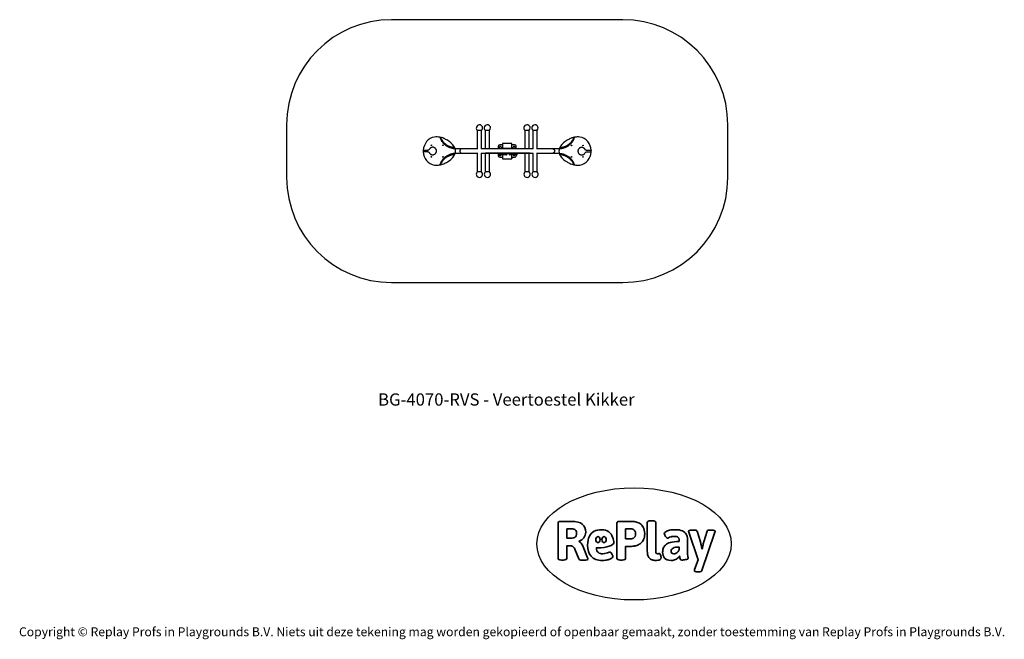
# Model space of a CAD drawing. Units: millimetres. Extents: x -4534 to 4839, y -3372 to 2522.
import ezdxf

# ---------------------------------------------------------------- set-up
doc = ezdxf.new("R2010")
doc.units = ezdxf.units.MM
doc.layers.add('Benaming', color=7, linetype='Continuous', lineweight=20, true_color=0x00a19a)
doc.layers.add('Logo-Copywrite', color=7, linetype='Continuous')
doc.layers.add('Opvangzone', color=7, linetype='Continuous', true_color=0x00a19a)
doc.layers.add('Toestel 2D', color=7, linetype='Continuous', lineweight=20)
doc.styles.get("Standard").update_dxf_attribs({"font": 'arial.ttf'})
doc.styles.add('VR Benaming txt 140', font='arial.ttf', dxfattribs={"height": 140})

# ---------------------------------------------------------------- blocks, each defined once
blk = doc.blocks.new('onderschrift')
at = {"layer": 'Logo-Copywrite'}
blk.add_ellipse((1314.4, -2464.5), major_axis=(924.9, 0), ratio=0.576701, dxfattribs=at)
at = {"layer": 'Logo-Copywrite', "lineweight": 35}
for points, knots in [([(1520.3, -2622), (1507.7, -2622), (1496.3, -2620.3), (1486.4, -2616.8), (1476.4, -2613.4), (1468.1, -2608.1), (1461.4, -2600.8), (1454.7, -2593.6), (1449.6, -2584.4), (1446.2, -2573.4), (1442.7, -2562.3), (1441, -2549.2), (1441, -2534), (1441, -2534), (1441, -2262.1), (1441, -2262.1), (1441, -2250.5), (1451.9, -2244.7), (1473.6, -2244.7), (1473.6, -2244.7), (1488.8, -2244.7), (1488.8, -2244.7), (1510.6, -2244.7), (1521.4, -2250.5), (1521.4, -2262.1), (1521.4, -2262.1), (1521.4, -2535.1), (1521.4, -2535.1), (1521.4, -2543), (1523, -2548.9), (1526, -2552.7), (1529.1, -2556.5), (1534.1, -2558.4), (1541, -2558.4), (1543.5, -2558.4), (1546.2, -2558.1), (1549.1, -2557.3), (1552, -2556.6), (1554.2, -2556.3), (1555.7, -2556.3), (1559.3, -2556.3), (1562.4, -2559.3), (1564.9, -2565.2), (1567.4, -2571.2), (1569.3, -2577.4), (1570.6, -2583.7), (1571.9, -2590), (1572.5, -2593.9), (1572.5, -2595.4), (1572.5, -2603.7), (1569.3, -2609.8), (1563, -2613.6), (1556.6, -2617.4), (1549.4, -2619.7), (1541.3, -2620.6), (1533.1, -2621.5), (1526.1, -2622), (1520.3, -2622)], [0, 0, 0, 0, 1, 1, 1, 2, 2, 2, 3, 3, 3, 4, 4, 4, 5, 5, 5, 6, 6, 6, 7, 7, 7, 8, 8, 8, 9, 9, 9, 10, 10, 10, 11, 11, 11, 12, 12, 12, 13, 13, 13, 14, 14, 14, 15, 15, 15, 16, 16, 16, 17, 17, 17, 18, 18, 18, 19, 19, 19, 19]), ([(623.9, -2618.7), (602.2, -2618.7), (591.4, -2612.9), (591.4, -2601.3), (591.4, -2601.3), (591.4, -2271.9), (591.4, -2271.9), (591.4, -2257.5), (598.6, -2250.2), (613.1, -2250.2), (613.1, -2250.2), (719, -2250.2), (719, -2250.2), (766.1, -2250.2), (800.4, -2259.1), (822, -2276.8), (843.5, -2294.6), (854.3, -2319.7), (854.3, -2352.3), (854.3, -2373.3), (848.4, -2391.2), (836.6, -2405.9), (824.8, -2420.5), (809.5, -2431.5), (790.7, -2438.7), (790.7, -2438.7), (790.7, -2440.9), (790.7, -2440.9), (797.6, -2443.4), (804.7, -2449.5), (811.9, -2459.1), (819.1, -2468.7), (825.1, -2479.3), (829.8, -2490.9), (829.8, -2490.9), (872.5, -2597.5), (872.5, -2597.5), (874.3, -2602.3), (875.3, -2605.7), (875.3, -2607.9), (875.3, -2615.1), (864.4, -2618.7), (842.7, -2618.7), (842.7, -2618.7), (820.4, -2618.7), (820.4, -2618.7), (812.4, -2618.7), (805.6, -2617.9), (800, -2616.3), (794.4, -2614.7), (790.7, -2611.7), (788.9, -2607.3), (788.9, -2607.3), (751.1, -2514.2), (751.1, -2514.2), (745.6, -2503.4), (739.6, -2495.2), (732.9, -2489.8), (726.2, -2484.3), (713.9, -2481.6), (696.2, -2481.6), (696.2, -2481.6), (675, -2481.6), (675, -2481.6), (675, -2481.6), (675, -2601.3), (675, -2601.3), (675, -2612.9), (664.1, -2618.7), (642.4, -2618.7), (642.4, -2618.7), (623.9, -2618.7), (623.9, -2618.7)], [0, 0, 0, 0, 1, 1, 1, 2, 2, 2, 3, 3, 3, 4, 4, 4, 5, 5, 5, 6, 6, 6, 7, 7, 7, 8, 8, 8, 9, 9, 9, 10, 10, 10, 11, 11, 11, 12, 12, 12, 13, 13, 13, 14, 14, 14, 15, 15, 15, 16, 16, 16, 17, 17, 17, 18, 18, 18, 19, 19, 19, 20, 20, 20, 21, 21, 21, 22, 22, 22, 23, 23, 23, 24, 24, 24, 24]), ([(675, -2409.4), (675, -2409.4), (726.6, -2409.4), (726.6, -2409.4), (734.2, -2409.4), (741.2, -2407.3), (747.5, -2403.1), (753.9, -2399), (758.9, -2393.4), (762.7, -2386.3), (766.5, -2379.2), (768.4, -2371.4), (768.4, -2362.7), (768.4, -2350), (764.4, -2339.9), (756.2, -2332.5), (748.1, -2325.1), (736.9, -2321.4), (722.8, -2321.4), (722.8, -2321.4), (675, -2321.4), (675, -2321.4), (675, -2321.4), (675, -2409.4), (675, -2409.4)], [0, 0, 0, 0, 1, 1, 1, 2, 2, 2, 3, 3, 3, 4, 4, 4, 5, 5, 5, 6, 6, 6, 7, 7, 7, 8, 8, 8, 8]), ([(1121.4, -2453.6), (1121.4, -2440.4), (1118.3, -2420.7), (1110.5, -2399.5), (1102.7, -2378.3), (1090.3, -2361.3), (1073.3, -2348.5), (1056.3, -2335.6), (1033.5, -2329.2), (1004.8, -2329.2), (979.1, -2329.2), (956.3, -2334.1), (936.4, -2343.9), (916.5, -2353.6), (900.9, -2369.4), (889.7, -2391.1), (878.4, -2412.8), (872.8, -2441.6), (872.8, -2477.5), (872.8, -2521.3), (884.1, -2556.4), (906.8, -2582.6), (929.4, -2608.9), (965.4, -2622), (1014.6, -2622), (1022.2, -2622), (1031.5, -2621.3), (1042.6, -2619.8), (1053.6, -2618.4), (1064.5, -2616), (1075.2, -2612.8), (1085.9, -2609.5), (1094.7, -2605.4), (1101.8, -2600.5), (1108.9, -2595.6), (1112.4, -2589.8), (1112.4, -2582.9), (1112.4, -2579.3), (1110.9, -2574.2), (1107.8, -2567.7), (1104.7, -2561.2), (1101, -2555.2), (1096.6, -2549.7), (1092.3, -2544.3), (1088.1, -2541.6), (1084.2, -2541.6), (1081.6, -2541.6), (1077.4, -2542.9), (1071.4, -2545.7), (1065.4, -2548.4), (1058, -2551.2), (1049.1, -2554.1), (1040.2, -2557), (1030, -2558.4), (1018.4, -2558.4), (1000.7, -2558.4), (986.3, -2554.4), (975.2, -2546.2), (964.2, -2538.1), (957.2, -2523), (955.9, -2501.6), (959.9, -2501.6), (962.3, -2501.6), (967.5, -2501.6), (1057.4, -2501.6), (1121.4, -2478.9), (1121.4, -2453.6)], [0, 0, 0, 0, 1, 1, 1, 2, 2, 2, 3, 3, 3, 4, 4, 4, 5, 5, 5, 6, 6, 6, 7, 7, 7, 8, 8, 8, 9, 9, 9, 10, 10, 10, 11, 11, 11, 12, 12, 12, 13, 13, 13, 14, 14, 14, 15, 15, 15, 16, 16, 16, 17, 17, 17, 18, 18, 18, 19, 19, 19, 20, 20, 20, 21, 21, 21, 22, 22, 22, 22]), ([(1183.3, -2618.7), (1161.6, -2618.7), (1150.7, -2612.9), (1150.7, -2601.3), (1150.7, -2601.3), (1150.7, -2271.9), (1150.7, -2271.9), (1150.7, -2257.5), (1158, -2250.2), (1172.5, -2250.2), (1172.5, -2250.2), (1286.5, -2250.2), (1286.5, -2250.2), (1298.5, -2250.2), (1311.9, -2251.6), (1326.7, -2254.3), (1341.6, -2257), (1355.8, -2262.4), (1369.4, -2270.3), (1383, -2278.3), (1394.1, -2290.2), (1402.8, -2306.2), (1411.5, -2322.1), (1415.8, -2343.1), (1415.8, -2369.2), (1415.8, -2390.2), (1412.6, -2407.8), (1406, -2421.9), (1399.5, -2436), (1391.1, -2447.5), (1380.8, -2456.4), (1370.5, -2465.2), (1359.6, -2471.9), (1348.2, -2476.5), (1336.8, -2481), (1326, -2484.1), (1315.9, -2485.7), (1305.7, -2487.3), (1297.8, -2488.2), (1292, -2488.2), (1292, -2488.2), (1234.4, -2488.2), (1234.4, -2488.2), (1234.4, -2488.2), (1234.4, -2601.3), (1234.4, -2601.3), (1234.4, -2612.9), (1223.5, -2618.7), (1201.8, -2618.7), (1201.8, -2618.7), (1183.3, -2618.7), (1183.3, -2618.7)], [0, 0, 0, 0, 1, 1, 1, 2, 2, 2, 3, 3, 3, 4, 4, 4, 5, 5, 5, 6, 6, 6, 7, 7, 7, 8, 8, 8, 9, 9, 9, 10, 10, 10, 11, 11, 11, 12, 12, 12, 13, 13, 13, 14, 14, 14, 15, 15, 15, 16, 16, 16, 17, 17, 17, 17]), ([(1234.4, -2416.4), (1234.4, -2416.4), (1282.7, -2416.4), (1282.7, -2416.4), (1287.8, -2416.4), (1293.1, -2415.8), (1298.8, -2414.5), (1304.4, -2413.3), (1309.5, -2410.9), (1314.2, -2407.5), (1318.9, -2404), (1322.7, -2399.2), (1325.6, -2393.1), (1328.5, -2386.9), (1330, -2379), (1330, -2369.2), (1330, -2356.1), (1327.4, -2346.2), (1322.4, -2339.3), (1317.3, -2332.4), (1311.2, -2327.7), (1303.9, -2325.2), (1296.7, -2322.7), (1289.6, -2321.4), (1282.7, -2321.4), (1282.7, -2321.4), (1234.4, -2321.4), (1234.4, -2321.4), (1234.4, -2321.4), (1234.4, -2416.4), (1234.4, -2416.4)], [0, 0, 0, 0, 1, 1, 1, 2, 2, 2, 3, 3, 3, 4, 4, 4, 5, 5, 5, 6, 6, 6, 7, 7, 7, 8, 8, 8, 9, 9, 9, 10, 10, 10, 10]), ([(1667.5, -2622), (1638.2, -2622), (1617.5, -2614.3), (1605.3, -2598.9), (1593.2, -2583.5), (1587.1, -2564.8), (1587.1, -2542.7), (1587.1, -2531.5), (1588.8, -2520), (1592.3, -2508.2), (1595.7, -2496.4), (1602.7, -2485.5), (1613.2, -2475.3), (1623.7, -2465.2), (1639.4, -2457), (1660.2, -2450.9), (1681, -2444.7), (1708.6, -2441.6), (1743, -2441.6), (1743, -2441.6), (1743, -2423.7), (1743, -2423.7), (1743, -2413.2), (1739.7, -2405.4), (1733, -2400.4), (1726.3, -2395.3), (1715.5, -2392.7), (1700.7, -2392.7), (1687.6, -2392.7), (1676.3, -2394.2), (1666.7, -2397.1), (1657.1, -2400), (1649.3, -2402.9), (1643.4, -2405.8), (1637.4, -2408.7), (1633.3, -2410.1), (1631.1, -2410.1), (1627.5, -2410.1), (1623.4, -2407.3), (1618.9, -2401.7), (1614.4, -2396.1), (1610.6, -2389.8), (1607.5, -2382.7), (1604.4, -2375.6), (1602.9, -2370.3), (1602.9, -2366.7), (1602.9, -2360.5), (1607.3, -2354.5), (1616.2, -2348.7), (1625.1, -2343), (1637.4, -2338.2), (1653.1, -2334.6), (1668.9, -2331), (1686.7, -2329.2), (1706.6, -2329.2), (1735.2, -2329.2), (1758.1, -2333.1), (1775.1, -2340.9), (1792.1, -2348.7), (1804.4, -2359.3), (1812, -2372.9), (1819.6, -2386.5), (1823.4, -2402.2), (1823.4, -2419.9), (1823.4, -2419.9), (1823.4, -2522), (1823.4, -2522), (1823.4, -2540.9), (1824, -2555.3), (1825.1, -2565.2), (1826.1, -2575.2), (1827.2, -2582.6), (1828.3, -2587.5), (1829.4, -2592.4), (1829.9, -2596.8), (1829.9, -2600.8), (1829.9, -2604.1), (1827.5, -2606.8), (1822.6, -2609), (1817.7, -2611.1), (1811.8, -2612.9), (1804.7, -2614.4), (1797.6, -2615.8), (1790.7, -2616.8), (1784, -2617.4), (1777.3, -2617.9), (1772.4, -2618.2), (1769.1, -2618.2), (1763.3, -2618.2), (1759.1, -2616.1), (1756.3, -2611.9), (1753.6, -2607.8), (1751.7, -2602.7), (1750.6, -2596.7), (1749.5, -2590.8), (1748.5, -2585.4), (1747.4, -2580.7), (1746.3, -2582.9), (1742.6, -2587.3), (1736.2, -2594), (1729.9, -2600.7), (1721, -2607.1), (1709.6, -2613), (1698.2, -2619), (1684.2, -2622), (1667.5, -2622)], [0, 0, 0, 0, 1, 1, 1, 2, 2, 2, 3, 3, 3, 4, 4, 4, 5, 5, 5, 6, 6, 6, 7, 7, 7, 8, 8, 8, 9, 9, 9, 10, 10, 10, 11, 11, 11, 12, 12, 12, 13, 13, 13, 14, 14, 14, 15, 15, 15, 16, 16, 16, 17, 17, 17, 18, 18, 18, 19, 19, 19, 20, 20, 20, 21, 21, 21, 22, 22, 22, 23, 23, 23, 24, 24, 24, 25, 25, 25, 26, 26, 26, 27, 27, 27, 28, 28, 28, 29, 29, 29, 30, 30, 30, 31, 31, 31, 32, 32, 32, 33, 33, 33, 34, 34, 34, 35, 35, 35, 35]), ([(1921.2, -2729.6), (1899.4, -2729.6), (1888.6, -2725.7), (1888.6, -2718.1), (1888.6, -2716.7), (1888.8, -2715.2), (1889.1, -2713.5), (1889.5, -2711.9), (1890, -2710.2), (1890.8, -2708.4), (1890.8, -2708.4), (1925.1, -2616.8), (1925.1, -2616.8), (1925.1, -2616.8), (1835.3, -2354.2), (1835.3, -2354.2), (1835, -2352.4), (1834.5, -2350.6), (1834, -2349), (1833.4, -2347.4), (1833.2, -2345.9), (1833.2, -2344.4), (1833.2, -2336.4), (1844.2, -2332.5), (1866.3, -2332.5), (1866.3, -2332.5), (1883.7, -2332.5), (1883.7, -2332.5), (1891.7, -2332.5), (1898.4, -2333.3), (1903.8, -2334.9), (1909.2, -2336.5), (1912.7, -2339.5), (1914.1, -2343.9), (1914.1, -2343.9), (1946.2, -2444.4), (1946.2, -2444.4), (1948, -2450.5), (1950.3, -2460.1), (1953.2, -2473.1), (1956.1, -2486.2), (1958.8, -2498.5), (1961.4, -2510.1), (1961.4, -2510.1), (1963.5, -2510.1), (1963.5, -2510.1), (1966.1, -2498.5), (1968.8, -2486.1), (1971.7, -2472.9), (1974.6, -2459.7), (1976.9, -2450.2), (1978.8, -2444.4), (1978.8, -2444.4), (2010.8, -2343.9), (2010.8, -2343.9), (2012.2, -2339.5), (2015.7, -2336.5), (2021.1, -2334.9), (2026.6, -2333.3), (2033.3, -2332.5), (2041.2, -2332.5), (2041.2, -2332.5), (2054.3, -2332.5), (2054.3, -2332.5), (2076, -2332.5), (2086.9, -2336.4), (2086.9, -2344.4), (2086.9, -2346.9), (2086.3, -2350.2), (2085.2, -2354.2), (2085.2, -2354.2), (1960.8, -2718.1), (1960.8, -2718.1), (1959.4, -2722.5), (1955.9, -2725.5), (1950.5, -2727.1), (1945.1, -2728.7), (1938.4, -2729.6), (1930.4, -2729.6), (1930.4, -2729.6), (1921.2, -2729.6), (1921.2, -2729.6)], [0, 0, 0, 0, 1, 1, 1, 2, 2, 2, 3, 3, 3, 4, 4, 4, 5, 5, 5, 6, 6, 6, 7, 7, 7, 8, 8, 8, 9, 9, 9, 10, 10, 10, 11, 11, 11, 12, 12, 12, 13, 13, 13, 14, 14, 14, 15, 15, 15, 16, 16, 16, 17, 17, 17, 18, 18, 18, 19, 19, 19, 20, 20, 20, 21, 21, 21, 22, 22, 22, 23, 23, 23, 24, 24, 24, 25, 25, 25, 26, 26, 26, 27, 27, 27, 27]), ([(956.1, -2443.4), (947.9, -2432.3), (947.9, -2414.3), (956.1, -2403.2), (964.2, -2392.1), (977.5, -2392.1), (985.7, -2403.2), (993.9, -2414.3), (993.9, -2432.3), (985.7, -2443.4), (977.5, -2454.5), (964.2, -2454.5), (956.1, -2443.4)], [0, 0, 0, 0, 1, 1, 1, 2, 2, 2, 3, 3, 3, 4, 4, 4, 4]), ([(1014.5, -2403.2), (1022.6, -2392.1), (1035.9, -2392.1), (1044.1, -2403.2), (1052.3, -2414.3), (1052.3, -2432.3), (1044.1, -2443.4), (1035.9, -2454.5), (1022.6, -2454.5), (1014.5, -2443.4), (1006.3, -2432.3), (1006.3, -2414.3), (1014.5, -2403.2)], [0, 0, 0, 0, 1, 1, 1, 2, 2, 2, 3, 3, 3, 4, 4, 4, 4]), ([(1694.1, -2558.4), (1704.6, -2558.4), (1714.3, -2555.2), (1723.2, -2548.7), (1732.1, -2542.1), (1738.7, -2534), (1743, -2524.2), (1743, -2524.2), (1743, -2494.3), (1743, -2494.3), (1730, -2494.3), (1718.8, -2495.2), (1709.4, -2497), (1699.9, -2498.9), (1692.1, -2501.4), (1685.7, -2504.7), (1679.4, -2507.9), (1674.7, -2512.1), (1671.6, -2517.1), (1668.5, -2522.2), (1667, -2528), (1667, -2534.5), (1667, -2541.4), (1669.2, -2547.1), (1673.8, -2551.6), (1678.3, -2556.2), (1685.1, -2558.4), (1694.1, -2558.4)], [0, 0, 0, 0, 1, 1, 1, 2, 2, 2, 3, 3, 3, 4, 4, 4, 5, 5, 5, 6, 6, 6, 7, 7, 7, 8, 8, 8, 9, 9, 9, 9])]:
    blk.add_open_spline(points, degree=3, knots=knots, dxfattribs=at)
at = {"layer": 'Logo-Copywrite', "insert": (-4540.5, -3258), "char_height": 85, "attachment_point": 1}
blk.add_mtext_dynamic_manual_height_columns('{\\fAsap|b0|i0|c0|p2;Copyright © Replay Profs in Playgrounds B.V. Niets uit deze tekening mag worden gekopieerd of openbaar gemaakt, zonder toestemming van Replay Profs in Playgrounds B.V.}', width=10615.551, gutter_width=10, heights=[0], dxfattribs=at)
blk = doc.blocks.new('BG-4070-RVS')
at = {"layer": 'Opvangzone', "linetype": 'Continuous', "lineweight": 25}
for p, q in [((1207.3, 2522.3), (-992.7, 2522.3)), ((-1992.7, 1522.3), (-1992.7, 1022.3)), ((2207.3, 1022.3), (2207.3, 1522.3)), ((-992.7, 22.3), (1207.3, 22.3))]:
    blk.add_line(p, q, dxfattribs=at)
for centre, start, end in [((-992.7, 1522.3), 90, 180), ((1207.3, 1522.3), 0, 90), ((-992.7, 1022.3), 180, 270), ((1207.3, 1022.3), 270, 0)]:
    blk.add_arc(centre, 1000, start, end, dxfattribs=at)
at = {"layer": 'Toestel 2D', "linetype": 'Continuous', "lineweight": 25}
for p, q in [((-178.4, 1471.1), (-178.4, 1290)), ((-178.4, 1471.1), (-136, 1471.1)), ((-136, 1294.4), (-136, 1471.1)), ((-102.7, 1471.1), (-102.7, 1294.4)), ((-102.7, 1471.1), (-60.3, 1471.1)), ((-60.3, 1294.4), (-60.3, 1471.1)), ((275, 1471.1), (275, 1294.4)), ((275, 1471.1), (291.3, 1471.1)), ((275, 1471.1), (299.6, 1471.1)), ((291.3, 1471.1), (317.4, 1471.1)), ((299.6, 1471.1), (317.4, 1471.1)), ((317.4, 1294.4), (317.4, 1471.1)), ((350.6, 1471.1), (350.6, 1294.4)), ((350.6, 1471.1), (366.9, 1471.1)), ((350.6, 1471.1), (375.2, 1471.1)), ((366.9, 1471.1), (393, 1471.1)), ((375.2, 1471.1), (393, 1471.1)), ((393, 1290), (393, 1471.1)), ((22.3, 1318.2), (22.3, 1294.4)), ((62.3, 1333.2), (37.3, 1333.2)), ((152.3, 1346.2), (62.3, 1346.2)), ((62.3, 1344.5), (62.3, 1346.2)), ((62.3, 1344.5), (62.3, 1296.1)), ((152.3, 1344.5), (152.3, 1346.2)), ((152.3, 1296.1), (152.3, 1344.5)), ((177.3, 1333.2), (152.3, 1333.2)), ((192.3, 1294.4), (192.3, 1318.2)), ((-689.1, 1267.6), (-657.1, 1267.6)), ((-657.1, 1278.8), (-689, 1278.8)), ((-392.2, 1296.8), (-391, 1296.7)), ((-390.6, 1249.7), (-391.7, 1249.7)), ((-385.5, 1294.4), (-388.3, 1294.4)), ((-387.9, 1252), (-385.5, 1252)), ((-325.5, 1294.4), (-385.5, 1294.4)), ((-385.5, 1252), (-325.5, 1252)), ((-178.4, 1294.4), (-325.5, 1294.4)), ((-325.5, 1252), (-178.4, 1252)), ((-178.4, 1256.4), (-178.4, 1073.6)), ((354.7, 1294.4), (-140.1, 1294.4)), ((-140.1, 1252), (354.7, 1252)), ((-136, 1073.6), (-136, 1252)), ((-102.7, 1252), (-102.7, 1073.6)), ((-65.5, 1251.2), (-98.3, 1251.2)), ((-59.9, 1251.2), (-65.5, 1251.2)), ((-60.3, 1073.6), (-60.3, 1251.2)), ((-59, 1251.2), (-59.9, 1251.2)), ((-46.6, 1251.2), (-59, 1251.2)), ((-25.7, 1251.2), (-46.6, 1251.2)), ((-9.4, 1251.2), (-25.7, 1251.2)), ((4.8, 1251.2), (-9.4, 1251.2)), ((21.6, 1251.2), (4.8, 1251.2)), ((25.7, 1251.2), (21.6, 1251.2)), ((22.3, 1251.2), (22.3, 1228.2)), ((107, 1251.2), (25.7, 1251.2)), ((29.4, 1248.2), (29.4, 1239.2)), ((100.4, 1236.2), (32.4, 1236.2)), ((33.3, 1296.2), (33.3, 1308.2)), ((33.5, 1294.4), (33.3, 1296.2)), ((51.3, 1296.2), (51.2, 1294.4)), ((51.3, 1308.2), (51.3, 1296.2)), ((152.3, 1296.1), (62.3, 1296.1)), ((62.3, 1296.1), (62.3, 1294.4)), ((62.3, 1236.2), (62.3, 1201.9)), ((100.6, 1236.2), (100.4, 1236.2)), ((102.8, 1250.3), (129.2, 1250.3)), ((103.6, 1239.2), (103.6, 1248.2)), ((124.9, 1251.2), (107, 1251.2)), ((206.2, 1251.2), (124.9, 1251.2)), ((128.3, 1248.2), (128.3, 1239.2)), ((155.9, 1236.2), (131.3, 1236.2)), ((152.3, 1294.4), (152.3, 1296.1)), ((152.3, 1201.9), (152.3, 1236.2)), ((199.5, 1236.2), (155.9, 1236.2)), ((163.3, 1296.2), (163.3, 1308.2)), ((163.5, 1294.4), (163.3, 1296.2)), ((181.3, 1296.2), (181.2, 1294.4)), ((181.3, 1308.2), (181.3, 1296.2)), ((192.3, 1228.2), (192.3, 1236.2)), ((202.5, 1239.2), (202.5, 1248.2)), ((211.7, 1251.2), (206.2, 1251.2)), ((229.5, 1251.2), (211.7, 1251.2)), ((242.6, 1251.2), (229.5, 1251.2)), ((264.3, 1251.2), (242.6, 1251.2)), ((271.7, 1251.2), (264.3, 1251.2)), ((283.5, 1251.2), (271.7, 1251.2)), ((275, 1251.2), (275, 1073.6)), ((289.5, 1251.2), (283.5, 1251.2)), ((289.9, 1251.2), (289.5, 1251.2)), ((290, 1251.2), (289.9, 1251.2)), ((296.8, 1251.2), (290, 1251.2)), ((326.5, 1251.2), (296.8, 1251.2)), ((317.4, 1073.6), (317.4, 1251.2)), ((350.6, 1252), (350.6, 1073.6)), ((540.1, 1294.4), (393, 1294.4)), ((393, 1073.6), (393, 1256.4)), ((393, 1252), (540.1, 1252)), ((600.1, 1294.4), (540.1, 1294.4)), ((540.1, 1252), (600.1, 1252)), ((603, 1294.4), (600.2, 1294.4)), ((600.2, 1252), (602.6, 1252)), ((605.3, 1295.1), (606.3, 1295.2)), ((606.8, 1248), (605.7, 1248.1)), ((903.8, 1277.2), (871.7, 1277.2)), ((871.7, 1266.1), (903.6, 1266.1)), ((37.3, 1213.2), (62.3, 1213.2)), ((62.3, 1201.9), (62.3, 1200.2)), ((62.3, 1200.2), (152.3, 1200.2)), ((152.3, 1213.2), (177.3, 1213.2)), ((152.3, 1201.9), (152.3, 1200.2)), ((-136, 1073.6), (-178.4, 1073.6)), ((-60.3, 1073.6), (-102.7, 1073.6)), ((317.4, 1073.6), (275, 1073.6)), ((393, 1073.6), (350.6, 1073.6))]:
    blk.add_line(p, q, dxfattribs=at)
for centre in [(-614.2, 1328.2), (-504.2, 1328.2), (718.8, 1326.6), (828.8, 1326.6), (-614.2, 1218.2), (-504.2, 1218.2), (718.8, 1216.6), (828.8, 1216.6)]:
    blk.add_circle(centre, 3, dxfattribs=at)
for centre, radius, start, end in [((-157.2, 1492.3), 30, 0, 225.03565), ((-81.5, 1492.3), 30, 0, 225.03565), ((296.2, 1492.3), 30, 0, 225.03565), ((371.8, 1492.3), 30, 0, 225.03565), ((-563.1, 1245.1), 162, 80.11792, 97.51908), ((-157.2, 1492.3), 30, 314.96435, 0), ((-81.5, 1492.3), 30, 314.96435, 0), ((296.2, 1492.3), 30, 314.96435, 0), ((371.8, 1492.3), 30, 314.96435, 0), ((777.7, 1245.1), 162, 82.48092, 99.7092), ((-535, 1265.6), 157.9, 142.29167, 174.02109), ((-569.3, 1292.2), 114.5, 97.51908, 142.29167), ((-563.1, 1245.1), 162, 74.23647, 80.11792), ((-519.9, 1398.1), 3, 164.77701, 200.05038), ((-563.1, 1245.1), 162, 65.18376, 74.23647), ((-769.2, 799.3), 653.1, 61.98875, 65.18376), ((-544.3, 1222.1), 174.2, 34.15695, 61.98875), ((-472.4, 1270.9), 87.3, 26.31282, 34.15695), ((37.3, 1318.2), 15, 90, 180), ((42.3, 1308.2), 9, 0, 180), ((172.3, 1308.2), 9, 0, 180), ((177.3, 1318.2), 15, 0, 90), ((687.1, 1270.9), 87.3, 145.84305, 154.95012), ((758.9, 1222.1), 174.2, 118.01125, 145.84305), ((983.9, 799.3), 653.1, 114.81624, 118.01125), ((777.7, 1245.1), 162, 105.5286, 114.81624), ((777.7, 1245.1), 162, 99.7092, 105.5286), ((735.2, 1398.2), 3, 340.85911, 14.98807), ((784, 1292.2), 114.5, 37.70833, 82.48092), ((749.6, 1265.6), 157.9, 5.38881, 37.70833), ((-535, 1265.6), 157.9, 174.02109, 177.49422), ((-689.7, 1272.4), 3, 177.49422, 182.50578), ((-535, 1279.2), 157.9, 182.50578, 185.38881), ((-535, 1279.2), 157.9, 185.38881, 217.70833), ((-689.1, 1264.6), 3, 90, 94.83381), ((-689, 1281.8), 3, 264.57609, 270), ((-544.3, 1322.7), 174.2, 298.01125, 325.84305), ((-472.4, 1273.9), 87.3, 325.84305, 334.95012), ((-396.8, 1308.3), 3, 263.69608, 295.29327), ((-396, 1238.2), 3, 65.96967, 96.02849), ((-472.4, 1270.9), 87.3, 15.69602, 26.31282), ((-472.4, 1273.9), 87.3, 334.95012, 345.44326), ((-472.4, 1270.9), 87.3, 1.02958, 15.69602), ((-472.4, 1273.9), 87.3, 345.44326, 358.97042), ((-388.1, 1272.4), 3, 358.97042, 1.02958), ((-98.3, 1254.2), 3, 227.16657, 270), ((-59.9, 1254.2), 3, 227.16657, 270), ((4.8, 1254.2), 3, 227.16657, 270), ((37.3, 1228.2), 15, 180, 270), ((25.7, 1254.2), 3, 227.16657, 270), ((32.4, 1248.2), 3, 90, 180), ((32.4, 1239.2), 3, 180, 270), ((42.3, 1238.2), 9, 192.83959, 347.16041), ((100.6, 1248.2), 3, 0, 90), ((100.6, 1239.2), 3, 270, 0), ((131.3, 1248.2), 3, 90, 180), ((131.3, 1239.2), 3, 180, 270), ((172.3, 1238.2), 9, 192.83959, 347.16041), ((177.3, 1228.2), 15, 270, 0), ((199.5, 1248.2), 3, 0, 90), ((199.5, 1239.2), 3, 270, 0), ((206.2, 1254.2), 3, 270, 312.83343), ((289.9, 1254.2), 3, 270, 312.83343), ((326.5, 1254.2), 3, 270, 312.83343), ((687.1, 1270.9), 87.3, 165.44326, 178.97042), ((602.8, 1272.4), 3, 178.97042, 181.02958), ((687.1, 1273.9), 87.3, 181.02958, 195.69602), ((687.1, 1270.9), 87.3, 154.95012, 165.44326), ((687.1, 1273.9), 87.3, 195.69602, 206.31282), ((687.1, 1273.9), 87.3, 206.31282, 214.15695), ((610.7, 1306.6), 3, 245.96967, 276.02849), ((611.5, 1236.6), 3, 83.69608, 115.29327), ((758.9, 1322.7), 174.2, 214.15695, 241.98875), ((749.6, 1279.2), 157.9, 322.29167, 354.02109), ((903.6, 1263.1), 3, 84.57609, 90), ((903.8, 1280.2), 3, 270, 274.83381), ((749.6, 1279.2), 157.9, 354.02109, 357.49422), ((749.6, 1265.6), 157.9, 2.50578, 5.38881), ((904.3, 1272.4), 3, 357.49422, 2.50578), ((-569.3, 1252.6), 114.5, 217.70833, 262.48092), ((-563.1, 1299.8), 162, 262.48092, 279.7092), ((-563.1, 1299.8), 162, 279.7092, 285.5286), ((-520.5, 1146.6), 3, 160.85911, 194.98807), ((-563.1, 1299.8), 162, 285.5286, 294.81624), ((-769.2, 1745.5), 653.1, 294.81624, 298.01125), ((983.9, 1745.5), 653.1, 241.98875, 245.18376), ((777.7, 1299.8), 162, 245.18376, 254.23647), ((777.7, 1299.8), 162, 254.23647, 260.11792), ((734.6, 1146.8), 3, 344.77701, 20.05038), ((777.7, 1299.8), 162, 260.11792, 277.51908), ((784, 1252.6), 114.5, 277.51908, 322.29167), ((-157.2, 1052.3), 30, 134.96435, 180), ((-157.2, 1052.3), 30, 180, 45.03565), ((-81.5, 1052.3), 30, 134.96435, 180), ((-81.5, 1052.3), 30, 180, 45.03565), ((296.2, 1052.3), 30, 134.96435, 180), ((296.2, 1052.3), 30, 180, 45.03565), ((371.8, 1052.3), 30, 134.96435, 180), ((371.8, 1052.3), 30, 180, 45.03565)]:
    blk.add_arc(centre, radius, start, end, dxfattribs=at)
for points, knots in [([(-532.9, 1402.5), (-533, 1402.8), (-533.3, 1403.6), (-534.2, 1404.3), (-534.9, 1404.6), (-535.3, 1404.6), (-535.3, 1404.6)], [0, 0, 0, 0, 0.272839, 0.625354, 0.997425, 1, 1, 1, 1]), ([(-532.9, 1402.5), (-532.8, 1402.1), (-532.7, 1401.7), (-532.5, 1401.2), (-532.5, 1401.1)], [0, 0, 0, 0, 0.8044709, 1, 1, 1, 1]), ([(-532.5, 1401.1), (-531.2, 1397.1), (-528.5, 1389.3), (-523.2, 1378), (-516.9, 1367.3), (-509.6, 1357.1), (-501.5, 1347.6), (-492.4, 1338.7), (-482.6, 1330.5), (-471.9, 1323), (-460.2, 1316.2), (-447.7, 1310.2), (-434.6, 1305.2), (-420.9, 1301.2), (-406.7, 1298.3), (-397, 1297.3), (-392.2, 1296.8)], [0, 0, 0, 0, 0.067042, 0.133903, 0.200876, 0.268114, 0.33576, 0.403938, 0.472743, 0.542256, 0.615912, 0.690499, 0.766101, 0.842809, 0.920733, 1, 1, 1, 1]), ([(-522.8, 1398.9), (-522.7, 1399.1), (-522.5, 1399.6), (-522, 1400.3), (-521.2, 1400.9), (-520.1, 1401.1), (-519.4, 1401.1), (-519.1, 1401), (-519.1, 1401)], [0, 0, 0, 0, 0.1397248, 0.2787848, 0.4748657, 0.7454584, 0.9980701, 1, 1, 1, 1]), ([(-397.2, 1305.3), (-401.8, 1305.9), (-411.1, 1307.2), (-424.7, 1310.5), (-437.7, 1314.7), (-450.1, 1320), (-461.9, 1326.2), (-472.9, 1333.3), (-482.9, 1341), (-491.9, 1349.2), (-499.8, 1357.7), (-506.9, 1366.8), (-513.1, 1376.4), (-518.5, 1386.5), (-521.3, 1393.5), (-522.7, 1397)], [0, 0, 0, 0, 0.08654, 0.171565, 0.255226, 0.337627, 0.418855, 0.498986, 0.578095, 0.649786, 0.720762, 0.791127, 0.861012, 0.93057, 1, 1, 1, 1]), ([(606.3, 1295.2), (611, 1295.6), (620.4, 1296.5), (634.2, 1299.3), (647.4, 1303), (660.2, 1307.7), (672.4, 1313.3), (684, 1319.8), (694.8, 1327.1), (705.1, 1335.3), (714.7, 1344.5), (723.5, 1354.5), (731.3, 1365.3), (738, 1376.7), (743.6, 1388.6), (746.3, 1397), (747.6, 1401.2)], [0, 0, 0, 0, 0.075745, 0.150245, 0.22361, 0.295943, 0.367327, 0.437836, 0.507541, 0.576513, 0.648066, 0.719009, 0.789484, 0.859658, 0.929712, 1, 1, 1, 1]), ([(738, 1397.3), (736.5, 1393.3), (733.5, 1385.5), (727.5, 1374.3), (720.5, 1363.7), (712.4, 1353.8), (703.3, 1344.5), (693.4, 1336), (682.9, 1328.6), (672, 1322.1), (660.8, 1316.6), (649, 1312), (636.7, 1308.2), (624, 1305.3), (615.4, 1304.2), (611, 1303.6)], [0, 0, 0, 0, 0.075765, 0.151659, 0.227959, 0.304866, 0.38255, 0.461137, 0.54072, 0.614618, 0.689478, 0.765363, 0.842348, 0.920518, 1, 1, 1, 1]), ([(734.4, 1401.1), (734.4, 1401.1), (734.7, 1401.2), (735.4, 1401.3), (736.5, 1401), (737.3, 1400.5), (737.8, 1399.8), (738, 1399.3), (738.1, 1399)], [0, 0, 0, 0, 0.00193, 0.254542, 0.525134, 0.721215, 0.860275, 1, 1, 1, 1]), ([(747.6, 1401.2), (747.8, 1401.6), (747.9, 1402.1), (748, 1402.5), (748, 1402.6)], [0, 0, 0, 0, 0.828446, 1, 1, 1, 1]), ([(750.4, 1404.7), (750.4, 1404.7), (750, 1404.7), (749.3, 1404.4), (748.5, 1403.6), (748.2, 1402.9), (748, 1402.6)], [0, 0, 0, 0, 0.002544, 0.392139, 0.734468, 1, 1, 1, 1]), ([(-692.1, 1264.4), (-692.1, 1264.4), (-692.2, 1264.7), (-692.1, 1265.4), (-691.7, 1266.4), (-690.9, 1267.1), (-690.2, 1267.5), (-689.7, 1267.6), (-689.4, 1267.6)], [0, 0, 0, 0, 0.00193, 0.254624, 0.525159, 0.721228, 0.860282, 1, 1, 1, 1]), ([(-692, 1282.1), (-692, 1282.1), (-692, 1281.9), (-692, 1281.6), (-691.9, 1281), (-691.7, 1280.5), (-691.4, 1280), (-691.1, 1279.6), (-690.7, 1279.3), (-690.1, 1278.9), (-689.5, 1278.8), (-689.3, 1278.8)], [0, 0, 0, 0, 0.001926, 0.127281, 0.254603, 0.388335, 0.525476, 0.622405, 0.721794, 0.860565, 1, 1, 1, 1]), ([(-633.8, 1289.8), (-634.6, 1288.5), (-636.2, 1285.9), (-639.7, 1282.9), (-643.6, 1280.9), (-647.9, 1279.6), (-652.3, 1278.9), (-655.4, 1278.8), (-657.1, 1278.8)], [0, 0, 0, 0, 0.165524, 0.330249, 0.504555, 0.654154, 0.818465, 1, 1, 1, 1]), ([(-657.1, 1267.6), (-655, 1267.6), (-651, 1267.4), (-645.5, 1266.2), (-641.1, 1264.2), (-637.7, 1261.8), (-635.1, 1259), (-633.9, 1256.8), (-633.3, 1255.7)], [0, 0, 0, 0, 0.223383, 0.421319, 0.600269, 0.733255, 0.864796, 1, 1, 1, 1]), ([(-602, 1309.1), (-603.9, 1309), (-607.7, 1308.8), (-613.1, 1307.5), (-618.2, 1305.4), (-623, 1302.5), (-627.2, 1298.9), (-631, 1294.7), (-632.9, 1291.4), (-633.8, 1289.8)], [0, 0, 0, 0, 0.146035, 0.288296, 0.428137, 0.566559, 0.71085, 0.855102, 1, 1, 1, 1]), ([(-633.3, 1255.7), (-632.1, 1253.7), (-629.5, 1249.8), (-624.4, 1244.9), (-618.9, 1241.4), (-613.3, 1239), (-607.8, 1237.6), (-604, 1237.4), (-602, 1237.3)], [0, 0, 0, 0, 0.183985, 0.367431, 0.551663, 0.698084, 0.847044, 1, 1, 1, 1]), ([(-566.1, 1273.2), (-566.3, 1275.4), (-566.5, 1279.7), (-568.3, 1285.8), (-571, 1291.5), (-574.6, 1296.6), (-579, 1300.9), (-584, 1304.4), (-589.6, 1307), (-595.7, 1308.8), (-599.9, 1309), (-602, 1309.1)], [0, 0, 0, 0, 0.115924, 0.228603, 0.339365, 0.449151, 0.558654, 0.666521, 0.775371, 0.886108, 1, 1, 1, 1]), ([(-602, 1237.3), (-599.8, 1237.4), (-595.5, 1237.7), (-589.4, 1239.4), (-583.7, 1242.1), (-578.6, 1245.8), (-574.3, 1250.1), (-570.8, 1255.2), (-568.2, 1260.8), (-566.5, 1266.8), (-566.3, 1271.1), (-566.1, 1273.2)], [0, 0, 0, 0, 0.1159236, 0.2286025, 0.3393646, 0.4491501, 0.5586519, 0.6665191, 0.7753693, 0.8861066, 1, 1, 1, 1]), ([(-391.7, 1249.7), (-396.4, 1249.2), (-405.7, 1248.3), (-419.5, 1245.5), (-432.8, 1241.8), (-445.5, 1237.2), (-457.7, 1231.5), (-469.3, 1225), (-480.2, 1217.7), (-490.5, 1209.5), (-500.1, 1200.3), (-508.9, 1190.3), (-516.6, 1179.6), (-523.3, 1168.2), (-528.9, 1156.2), (-531.6, 1147.8), (-533, 1143.6)], [0, 0, 0, 0, 0.075745, 0.150245, 0.22361, 0.295943, 0.367327, 0.437836, 0.507541, 0.576513, 0.648066, 0.719009, 0.789484, 0.859658, 0.929712, 1, 1, 1, 1]), ([(-523.3, 1147.6), (-521.9, 1151.5), (-518.9, 1159.4), (-512.8, 1170.5), (-505.8, 1181.1), (-497.7, 1191.1), (-488.7, 1200.3), (-478.7, 1208.8), (-468.2, 1216.3), (-457.3, 1222.7), (-446.1, 1228.2), (-434.3, 1232.9), (-422.1, 1236.6), (-409.4, 1239.5), (-400.7, 1240.7), (-396.3, 1241.2)], [0, 0, 0, 0, 0.075765, 0.151659, 0.227959, 0.304866, 0.38255, 0.461137, 0.54072, 0.614618, 0.689478, 0.765363, 0.842348, 0.920518, 1, 1, 1, 1]), ([(-395.5, 1305.6), (-395.3, 1305.7), (-394.8, 1306), (-394.3, 1306.6), (-393.8, 1307.5), (-393.8, 1308.6), (-394, 1309.3), (-394.1, 1309.6), (-394.1, 1309.6)], [0, 0, 0, 0, 0.139509, 0.278347, 0.474047, 0.742721, 0.998061, 1, 1, 1, 1]), ([(-393.3, 1237), (-393.3, 1237), (-393.1, 1237.3), (-393, 1238), (-393.1, 1239.1), (-393.5, 1239.9), (-394.1, 1240.6), (-394.6, 1240.8), (-394.8, 1241)], [0, 0, 0, 0, 0.0019391, 0.257279, 0.525953, 0.7216527, 0.8604906, 1, 1, 1, 1]), ([(-391, 1296.7), (-390.7, 1296.6), (-390, 1296.5), (-389, 1295.8), (-388.5, 1295.1), (-388.4, 1294.6), (-388.3, 1294.5), (-388.3, 1294.5)], [0, 0, 0, 0, 0.229875, 0.520298, 0.905642, 0.997599, 1, 1, 1, 1]), ([(-390.6, 1249.7), (-390.3, 1249.8), (-389.5, 1249.9), (-388.6, 1250.6), (-388.1, 1251.3), (-387.9, 1251.8), (-387.9, 1252), (-387.9, 1252)], [0, 0, 0, 0, 0.22189, 0.50062, 0.873187, 0.997635, 1, 1, 1, 1]), ([(-385.2, 1294.4), (-385.3, 1294.4), (-385.4, 1294.4), (-385.5, 1294.4), (-385.5, 1294.4)], [0, 0, 0, 0, 0.870512, 1, 1, 1, 1]), ([(-385.5, 1252), (-385.5, 1252), (-385.4, 1252), (-385.3, 1252), (-385.3, 1252)], [0, 0, 0, 0, 0.1616191, 1, 1, 1, 1]), ([(-325.5, 1294.4), (-325.6, 1294.4), (-325.7, 1294.4), (-326, 1294.4), (-326.4, 1294.4), (-326.8, 1294.4), (-327.6, 1294.3), (-328.1, 1294.2), (-329.6, 1293.9), (-330.6, 1293.6), (-332.1, 1292.9), (-332.6, 1292.7), (-333.6, 1292.1), (-334.1, 1291.8), (-335.5, 1290.9), (-336.4, 1290.1), (-337.7, 1288.7), (-338.1, 1288.3), (-338.9, 1287.2), (-339.3, 1286.7), (-340, 1285.6), (-340.4, 1285), (-341, 1283.7), (-341.3, 1283.1), (-342.1, 1281), (-342.6, 1279.6), (-343, 1277.2), (-343.1, 1276.4), (-343.3, 1274.8), (-343.3, 1274), (-343.3, 1272.8), (-343.3, 1272.4), (-343.3, 1271.6), (-343.2, 1271.2), (-343.1, 1270), (-343, 1269.2), (-342.7, 1267.7), (-342.6, 1266.9), (-342.1, 1265.5), (-341.9, 1264.7), (-341.3, 1263.4), (-341, 1262.7), (-340.6, 1261.8), (-340.4, 1261.5), (-340, 1260.9), (-339.9, 1260.6), (-339, 1259.1), (-338.2, 1258.1), (-336.9, 1256.8), (-336.4, 1256.4), (-335.5, 1255.6), (-335.1, 1255.2), (-333.6, 1254.3), (-332.7, 1253.7), (-331.2, 1253.1), (-330.7, 1252.9), (-329.6, 1252.6), (-329.1, 1252.4), (-328.1, 1252.2), (-327.6, 1252.1), (-326.8, 1252.1), (-326.5, 1252), (-326.1, 1252), (-326, 1252), (-325.7, 1252), (-325.6, 1252), (-325.5, 1252)], [0, 0, 0, 0, 0.007813, 0.007813, 0.015625, 0.03125, 0.03125, 0.0625, 0.0625, 0.125, 0.125, 0.15625, 0.15625, 0.1875, 0.1875, 0.25, 0.25, 0.28125, 0.28125, 0.3125, 0.3125, 0.34375, 0.34375, 0.375, 0.375, 0.4375, 0.4375, 0.46875, 0.46875, 0.5, 0.5, 0.515625, 0.515625, 0.53125, 0.53125, 0.5625, 0.5625, 0.59375, 0.59375, 0.625, 0.625, 0.65625, 0.65625, 0.671875, 0.671875, 0.6875, 0.6875, 0.75, 0.75, 0.78125, 0.78125, 0.8125, 0.8125, 0.875, 0.875, 0.90625, 0.90625, 0.9375, 0.9375, 0.96875, 0.96875, 0.984375, 0.984375, 0.992188, 0.992188, 1, 1, 1, 1]), ([(540.1, 1294.4), (540.3, 1294.4), (540.4, 1294.4), (540.7, 1294.4), (541.1, 1294.4), (541.4, 1294.4), (542.2, 1294.3), (542.7, 1294.2), (544.3, 1293.9), (545.3, 1293.6), (546.8, 1292.9), (547.3, 1292.7), (548.3, 1292.1), (548.8, 1291.8), (550.2, 1290.9), (551.1, 1290.1), (552.4, 1288.7), (552.8, 1288.3), (553.6, 1287.2), (554, 1286.7), (554.7, 1285.6), (555, 1285), (555.7, 1283.7), (556, 1283.1), (556.8, 1281), (557.2, 1279.6), (557.7, 1277.2), (557.8, 1276.4), (557.9, 1274.8), (558, 1274), (558, 1272.8), (558, 1272.4), (557.9, 1271.6), (557.9, 1271.2), (557.8, 1270), (557.7, 1269.2), (557.4, 1267.7), (557.2, 1266.9), (556.8, 1265.5), (556.5, 1264.7), (556, 1263.4), (555.7, 1262.7), (555.2, 1261.8), (555.1, 1261.5), (554.7, 1260.9), (554.5, 1260.6), (553.6, 1259.1), (552.8, 1258.1), (551.5, 1256.8), (551.1, 1256.4), (550.2, 1255.6), (549.7, 1255.2), (548.3, 1254.3), (547.3, 1253.7), (545.8, 1253.1), (545.3, 1252.9), (544.3, 1252.6), (543.8, 1252.4), (542.8, 1252.2), (542.2, 1252.1), (541.4, 1252.1), (541.2, 1252), (540.8, 1252), (540.7, 1252), (540.4, 1252), (540.3, 1252), (540.1, 1252)], [0, 0, 0, 0, 0.007813, 0.007813, 0.015625, 0.03125, 0.03125, 0.0625, 0.0625, 0.125, 0.125, 0.15625, 0.15625, 0.1875, 0.1875, 0.25, 0.25, 0.28125, 0.28125, 0.3125, 0.3125, 0.34375, 0.34375, 0.375, 0.375, 0.4375, 0.4375, 0.46875, 0.46875, 0.5, 0.5, 0.515625, 0.515625, 0.53125, 0.53125, 0.5625, 0.5625, 0.59375, 0.59375, 0.625, 0.625, 0.65625, 0.65625, 0.671875, 0.671875, 0.6875, 0.6875, 0.75, 0.75, 0.78125, 0.78125, 0.8125, 0.8125, 0.875, 0.875, 0.90625, 0.90625, 0.9375, 0.9375, 0.96875, 0.96875, 0.984375, 0.984375, 0.992188, 0.992188, 1, 1, 1, 1]), ([(599.9, 1252), (600, 1252), (600.1, 1252), (600.1, 1252), (600.1, 1252)], [0, 0, 0, 0, 0.870613, 1, 1, 1, 1]), ([(600.1, 1294.4), (600.1, 1294.4), (600.1, 1294.4), (600, 1294.4), (600, 1294.4)], [0, 0, 0, 0, 0.161619, 1, 1, 1, 1]), ([(605.3, 1295.1), (604.9, 1295), (604.2, 1294.9), (603.3, 1294.3), (602.8, 1293.5), (602.6, 1293), (602.6, 1292.8), (602.6, 1292.8)], [0, 0, 0, 0, 0.22189, 0.50062, 0.873187, 0.997635, 1, 1, 1, 1]), ([(605.7, 1248.1), (605.4, 1248.2), (604.6, 1248.3), (603.7, 1249), (603.2, 1249.7), (603, 1250.2), (603, 1250.3), (603, 1250.3)], [0, 0, 0, 0, 0.229875, 0.520298, 0.905642, 0.997599, 1, 1, 1, 1]), ([(747.1, 1143.7), (745.8, 1147.7), (743.2, 1155.5), (737.9, 1166.8), (731.6, 1177.5), (724.3, 1187.7), (716.1, 1197.2), (707.1, 1206.1), (697.3, 1214.3), (686.5, 1221.9), (674.9, 1228.7), (662.4, 1234.7), (649.3, 1239.7), (635.6, 1243.6), (621.4, 1246.6), (611.7, 1247.6), (606.8, 1248)], [0, 0, 0, 0, 0.067042, 0.133903, 0.200876, 0.268114, 0.33576, 0.403938, 0.472743, 0.542256, 0.615912, 0.690499, 0.766101, 0.842809, 0.920733, 1, 1, 1, 1]), ([(608, 1307.9), (608, 1307.9), (607.8, 1307.5), (607.6, 1306.8), (607.7, 1305.8), (608.2, 1304.9), (608.8, 1304.2), (609.2, 1304), (609.5, 1303.9)], [0, 0, 0, 0, 0.0019391, 0.257279, 0.525953, 0.7216527, 0.8604906, 1, 1, 1, 1]), ([(610.2, 1239.3), (610, 1239.1), (609.5, 1238.9), (608.9, 1238.2), (608.5, 1237.3), (608.4, 1236.2), (608.6, 1235.5), (608.8, 1235.2), (608.8, 1235.2)], [0, 0, 0, 0, 0.139509, 0.278347, 0.474047, 0.742721, 0.998061, 1, 1, 1, 1]), ([(611.8, 1239.5), (616.5, 1238.9), (625.8, 1237.7), (639.3, 1234.4), (652.3, 1230.1), (664.8, 1224.8), (676.5, 1218.6), (687.6, 1211.5), (697.6, 1203.8), (706.5, 1195.6), (714.4, 1187.1), (721.5, 1178), (727.8, 1168.4), (733.2, 1158.4), (736, 1151.3), (737.4, 1147.8)], [0, 0, 0, 0, 0.08654, 0.171565, 0.255226, 0.337627, 0.418855, 0.498986, 0.578095, 0.649786, 0.720762, 0.791127, 0.861012, 0.93057, 1, 1, 1, 1]), ([(816.7, 1307.5), (814.5, 1307.4), (810.2, 1307.2), (804, 1305.4), (798.4, 1302.7), (793.3, 1299.1), (789, 1294.7), (785.5, 1289.6), (782.8, 1284), (781.1, 1278), (780.9, 1273.8), (780.8, 1271.6)], [0, 0, 0, 0, 0.1159236, 0.2286025, 0.3393646, 0.4491501, 0.5586519, 0.6665191, 0.7753693, 0.8861066, 1, 1, 1, 1]), ([(780.8, 1271.6), (780.9, 1269.4), (781.1, 1265.1), (782.9, 1259), (785.6, 1253.3), (789.2, 1248.2), (793.6, 1243.9), (798.7, 1240.4), (804.3, 1237.8), (810.3, 1236.1), (814.5, 1235.9), (816.7, 1235.7)], [0, 0, 0, 0, 0.115924, 0.228603, 0.339365, 0.449151, 0.558654, 0.666521, 0.775371, 0.886108, 1, 1, 1, 1]), ([(848, 1289.2), (846.7, 1291.1), (844.2, 1295.1), (839.1, 1299.9), (833.6, 1303.5), (828, 1305.8), (822.4, 1307.2), (818.6, 1307.4), (816.7, 1307.5)], [0, 0, 0, 0, 0.183985, 0.367431, 0.551663, 0.698084, 0.847044, 1, 1, 1, 1]), ([(816.7, 1235.7), (818.6, 1235.8), (822.4, 1236), (827.8, 1237.4), (832.9, 1239.4), (837.6, 1242.3), (841.9, 1245.9), (845.7, 1250.2), (847.6, 1253.4), (848.5, 1255.1)], [0, 0, 0, 0, 0.146035, 0.288296, 0.428137, 0.566559, 0.71085, 0.855102, 1, 1, 1, 1]), ([(871.7, 1277.2), (869.6, 1277.3), (865.7, 1277.4), (860.1, 1278.6), (855.7, 1280.6), (852.4, 1283.1), (849.8, 1285.8), (848.6, 1288), (848, 1289.2)], [0, 0, 0, 0, 0.223383, 0.421319, 0.600269, 0.733255, 0.864796, 1, 1, 1, 1]), ([(848.5, 1255.1), (849.3, 1256.4), (850.8, 1258.9), (854.3, 1261.9), (858.3, 1264), (862.5, 1265.2), (867, 1265.9), (870.1, 1266), (871.7, 1266.1)], [0, 0, 0, 0, 0.165524, 0.330249, 0.504555, 0.654154, 0.818465, 1, 1, 1, 1]), ([(906.6, 1262.7), (906.6, 1262.7), (906.6, 1262.9), (906.7, 1263.3), (906.6, 1263.8), (906.4, 1264.3), (906.1, 1264.8), (905.8, 1265.2), (905.3, 1265.6), (904.7, 1265.9), (904.2, 1266), (903.9, 1266)], [0, 0, 0, 0, 0.001926, 0.127281, 0.254603, 0.388335, 0.525476, 0.622405, 0.721794, 0.860565, 1, 1, 1, 1]), ([(906.8, 1280.5), (906.8, 1280.5), (906.8, 1280.1), (906.8, 1279.4), (906.3, 1278.4), (905.6, 1277.7), (904.9, 1277.3), (904.3, 1277.2), (904.1, 1277.2)], [0, 0, 0, 0, 0.00193, 0.254624, 0.525159, 0.721228, 0.860282, 1, 1, 1, 1]), ([(-535.8, 1140.1), (-535.8, 1140.1), (-535.4, 1140.2), (-534.6, 1140.4), (-533.8, 1141.2), (-533.5, 1141.9), (-533.4, 1142.3)], [0, 0, 0, 0, 0.002544, 0.392139, 0.734468, 1, 1, 1, 1]), ([(-533, 1143.6), (-533.1, 1143.3), (-533.2, 1142.8), (-533.4, 1142.3), (-533.4, 1142.3)], [0, 0, 0, 0, 0.828446, 1, 1, 1, 1]), ([(-519.7, 1143.7), (-519.7, 1143.7), (-520, 1143.6), (-520.8, 1143.5), (-521.8, 1143.8), (-522.6, 1144.4), (-523.1, 1145), (-523.3, 1145.5), (-523.4, 1145.8)], [0, 0, 0, 0, 0.00193, 0.254542, 0.525134, 0.721215, 0.860275, 1, 1, 1, 1]), ([(737.4, 1146), (737.4, 1145.7), (737.2, 1145.2), (736.6, 1144.5), (735.8, 1144), (734.8, 1143.7), (734.1, 1143.8), (733.7, 1143.9), (733.7, 1143.9)], [0, 0, 0, 0, 0.1397248, 0.2787848, 0.4748657, 0.7454584, 0.9980701, 1, 1, 1, 1]), ([(747.6, 1142.3), (747.5, 1142.7), (747.3, 1143.2), (747.2, 1143.6), (747.1, 1143.7)], [0, 0, 0, 0, 0.8044709, 1, 1, 1, 1]), ([(747.6, 1142.3), (747.7, 1142), (748, 1141.2), (748.9, 1140.5), (749.6, 1140.2), (749.9, 1140.2), (749.9, 1140.2)], [0, 0, 0, 0, 0.272839, 0.625354, 0.997425, 1, 1, 1, 1])]:
    blk.add_open_spline(points, degree=3, knots=knots, dxfattribs=at)

msp = doc.modelspace()

# ---------------------------------------------------------------- block references
for name in ['BG-4070-RVS', 'onderschrift']:
    msp.add_blockref(name, (0, 0))

# ---------------------------------------------------------------- texts
at = {"layer": 'Benaming', "insert": (-4137.5, -1032.5), "char_height": 140, "attachment_point": 1, "style": 'VR Benaming txt 140'}
msp.add_mtext_dynamic_manual_height_columns('\\pxqc;{\\fOpen Sans|b0|i0|c0|p34;\\H0.83333x;BG-4070-RVS - Veertoestel Kikker}', width=8472.759, gutter_width=12.5, heights=[0], dxfattribs=at)

doc.saveas('drawing.dxf')
